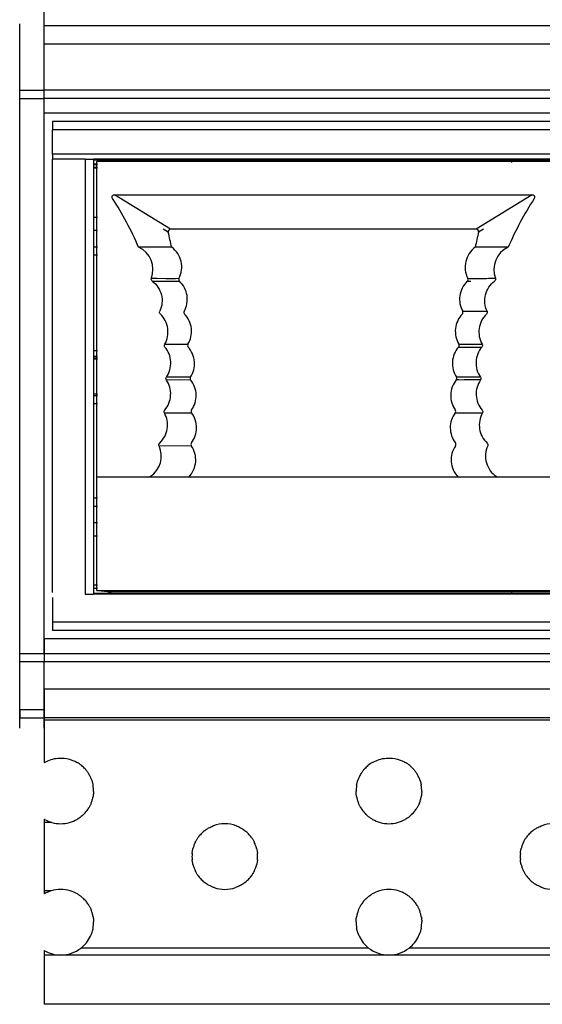
# Model space of a CAD drawing. Units: millimetres. Extents: x 35982 to 41201, y -2980 to 1021.
# Drawn here: x 39702 to 39734, y -1790 to -1730 of the extents above; entities that cross this region are included whole.
import ezdxf

# ---------------------------------------------------------------- set-up
doc = ezdxf.new("R2010")
doc.units = ezdxf.units.MM
doc.header["$LTSCALE"] = 0.5

# ---------------------------------------------------------------- blocks, each defined once
blk = doc.blocks.new('A$C1E115B0B')
at = {"color": 7, "linetype": 'Continuous'}
for p, q in [((-209.164, 11.948), (-209.034, 12.013)), ((-209.034, 12.013), (-208.687, 12.032)), ((-208.687, 12.032), (-208.4, 12.086)), ((-208.687, 12.032), (-126.425, 12.03)), ((-125.964, 11.946), (-209.164, 11.948)), ((-209.163, -14.176), (-209.164, 11.948)), ((-208.213, 9.7), (-208.233, 9.745)), ((-208.089, 9.93), (-182.639, 9.931)), ((-204.676, 7.83), (-208.089, 9.93)), ((-182.639, 9.931), (-186.052, 7.831)), ((-182.495, 9.745), (-182.515, 9.701)), ((-204.821, 7.649), (-205.126, 7.833)), ((-186.052, 7.831), (-204.676, 7.83)), ((-185.602, 7.833), (-185.906, 7.65)), ((-204.649, 6.73), (-206.627, 6.729)), ((-204.611, 6.73), (-204.649, 6.73)), ((-186.079, 6.731), (-186.117, 6.731)), ((-184.101, 6.73), (-186.079, 6.731)), ((-205.846, 4.836), (-205.508, 4.836)), ((-205.846, 4.836), (-204.165, 4.83)), ((-205.508, 4.836), (-204.971, 4.834)), ((-186.562, 4.831), (-184.881, 4.837)), ((-186.562, 4.832), (-185.844, 4.834)), ((-205.794, 4.664), (-204.346, 4.657)), ((-204.346, 4.657), (-204.136, 4.655)), ((-186.591, 4.656), (-186.381, 4.657)), ((-186.878, 2.827), (-185.394, 2.832)), ((-205.032, 0.825), (-203.619, 0.822)), ((-187.125, 0.651), (-185.711, 0.649)), ((-187.108, 0.823), (-185.695, 0.826)), ((-203.468, -1.179), (-204.934, -1.181)), ((-185.793, -1.182), (-187.259, -1.18)), ((-203.459, -1.352), (-204.935, -1.358)), ((-204.105, -1.355), (-204.935, -1.358)), ((-185.792, -1.358), (-187.268, -1.351)), ((-187.107, -1.352), (-187.267, -1.351)), ((-186.127, -1.356), (-186.784, -1.354)), ((-185.792, -1.357), (-186.127, -1.356)), ((-205.053, -3.364), (-203.397, -3.354)), ((-187.33, -3.354), (-185.674, -3.365)), ((-205.374, -5.371), (-203.415, -5.356)), ((-125.963, -7.268), (-209.164, -7.27)), ((-205.998, -7.27), (-205.914, -7.245)), ((-184.813, -7.244), (-184.89, -7.269)), ((-184.813, -7.244), (-184.729, -7.269)), ((-209.163, -14.176), (-125.963, -14.175)), ((-209.119, -14.198), (-209.163, -14.176)), ((-208.503, -14.26), (-209.119, -14.198)), ((-126.623, -14.259), (-208.503, -14.26)), ((-208.291, -14.314), (-208.503, -14.26))]:
    blk.add_line(p, q, dxfattribs=at)
for points in [[(-204.971, 4.834), (-204.584, 4.833), (-204.379, 4.832)], [(-185.844, 4.834), (-185.425, 4.835), (-185.302, 4.836), (-184.882, 4.837)]]:
    blk.add_lwpolyline(points, dxfattribs=at)
for centre, radius, start, end in [((-225.047, -1.196), 20.053, 23.28029, 32.91377), ((-165.68, -1.195), 20.053, 147.08785, 156.7214), ((-254.123, -4.086), 50.68, 12.32301, 13.38901), ((-135.28, -4.392), 52.039, 166.62032, 167.64924), ((-207.25, 5.366), 1.5, 339.40194, 65.45606), ((-183.478, 5.366), 1.5, 114.54846, 200.59939), ((-186.695, 4.763), 0.149, 18.83347, 27.25074), ((-204.033, 4.761), 0.148, 217.20971, 225.72774), ((-205.162, 3.554), 1.508, 47.03192, 47.70204), ((-185.588, 3.577), 1.476, 132.35584, 134.07859), ((-186.694, 4.761), 0.147, 314.27412, 320.15825), ((-206.739, -5.992), 1.5, 303.368, 24.56901), ((-213.895, -32.132), 26.135, 72.04197, 72.21935)]:
    blk.add_arc(centre, radius, start, end, dxfattribs=at)
for points, knots in [([(-208.233, 9.745), (-208.244, 9.787), (-208.227, 9.889), (-208.133, 9.931), (-208.089, 9.93)], [0, 0, 0, 0, 0.499445, 1, 1, 1, 1]), ([(-182.639, 9.931), (-182.595, 9.931), (-182.5, 9.89), (-182.483, 9.787), (-182.495, 9.745)], [0, 0, 0, 0, 0.500635, 1, 1, 1, 1]), ([(-204.676, 7.83), (-204.719, 7.831), (-204.811, 7.791), (-204.831, 7.692), (-204.821, 7.65)], [0, 0, 0, 0, 0.500696, 1, 1, 1, 1]), ([(-185.907, 7.65), (-185.897, 7.692), (-185.916, 7.791), (-186.009, 7.831), (-186.052, 7.831)], [0, 0, 0, 0, 0.499403, 1, 1, 1, 1]), ([(-204.165, 4.832), (-204.084, 4.989), (-203.978, 5.333), (-204.008, 5.867), (-204.217, 6.362), (-204.466, 6.624), (-204.611, 6.73)], [0, 0, 0, 0, 0.252325, 0.498622, 0.745434, 1, 1, 1, 1]), ([(-186.117, 6.731), (-186.261, 6.625), (-186.51, 6.362), (-186.719, 5.868), (-186.749, 5.334), (-186.644, 4.99), (-186.562, 4.832)], [0, 0, 0, 0, 0.254566, 0.501378, 0.747675, 1, 1, 1, 1]), ([(-205.794, 4.664), (-205.82, 4.683), (-205.86, 4.739), (-205.857, 4.808), (-205.846, 4.838)], [0, 0, 0, 0, 0.499981, 1, 1, 1, 1]), ([(-204.165, 4.832), (-204.177, 4.807), (-204.19, 4.749), (-204.168, 4.694), (-204.151, 4.672)], [0, 0, 0, 0, 0.499782, 1, 1, 1, 1]), ([(-184.882, 4.838), (-184.87, 4.809), (-184.867, 4.74), (-184.907, 4.683), (-184.933, 4.664)], [0, 0, 0, 0, 0.500075, 1, 1, 1, 1]), ([(-205.794, 4.664), (-205.659, 4.562), (-205.421, 4.31), (-205.213, 3.836), (-205.173, 3.321), (-205.262, 2.986), (-205.333, 2.832)], [0, 0, 0, 0, 0.250011, 0.499993, 0.749972, 1, 1, 1, 1]), ([(-203.849, 2.825), (-203.689, 3.11), (-203.558, 3.809), (-203.894, 4.435), (-204.134, 4.658)], [0, 0, 0, 0, 0.499971, 1, 1, 1, 1]), ([(-186.615, 4.638), (-186.846, 4.414), (-187.168, 3.793), (-187.036, 3.106), (-186.878, 2.826)], [0, 0, 0, 0, 0.500054, 1, 1, 1, 1]), ([(-185.394, 2.832), (-185.465, 2.986), (-185.555, 3.321), (-185.514, 3.837), (-185.306, 4.31), (-185.068, 4.563), (-184.933, 4.664)], [0, 0, 0, 0, 0.250026, 0.50001, 0.749988, 1, 1, 1, 1]), ([(-205.3, 2.655), (-205.323, 2.677), (-205.357, 2.736), (-205.347, 2.804), (-205.333, 2.832)], [0, 0, 0, 0, 0.500123, 1, 1, 1, 1]), ([(-205.033, 0.825), (-204.951, 0.968), (-204.834, 1.285), (-204.824, 1.79), (-204.977, 2.271), (-205.18, 2.541), (-205.3, 2.655)], [0, 0, 0, 0, 0.250011, 0.499999, 0.749995, 1, 1, 1, 1]), ([(-203.849, 2.825), (-203.864, 2.799), (-203.875, 2.734), (-203.847, 2.675), (-203.826, 2.653)], [0, 0, 0, 0, 0.499898, 1, 1, 1, 1]), ([(-203.619, 0.823), (-203.449, 1.1), (-203.293, 1.787), (-203.599, 2.421), (-203.826, 2.653)], [0, 0, 0, 0, 0.500028, 1, 1, 1, 1]), ([(-186.901, 2.653), (-187.128, 2.421), (-187.434, 1.787), (-187.278, 1.1), (-187.109, 0.823)], [0, 0, 0, 0, 0.499978, 1, 1, 1, 1]), ([(-186.901, 2.653), (-186.88, 2.675), (-186.852, 2.734), (-186.863, 2.799), (-186.878, 2.826)], [0, 0, 0, 0, 0.500031, 1, 1, 1, 1]), ([(-185.427, 2.656), (-185.663, 2.431), (-185.992, 1.803), (-185.856, 1.108), (-185.695, 0.825)], [0, 0, 0, 0, 0.499988, 1, 1, 1, 1]), ([(-185.394, 2.832), (-185.38, 2.804), (-185.371, 2.737), (-185.404, 2.677), (-185.427, 2.656)], [0, 0, 0, 0, 0.49998, 1, 1, 1, 1]), ([(-205.018, 0.651), (-205.038, 0.674), (-205.064, 0.735), (-205.048, 0.799), (-205.033, 0.825)], [0, 0, 0, 0, 0.500015, 1, 1, 1, 1]), ([(-204.934, -1.182), (-204.749, -0.918), (-204.549, -0.246), (-204.809, 0.404), (-205.018, 0.651)], [0, 0, 0, 0, 0.499998, 1, 1, 1, 1]), ([(-203.619, 0.823), (-203.634, 0.796), (-203.648, 0.732), (-203.621, 0.671), (-203.6, 0.648)], [0, 0, 0, 0, 0.500019, 1, 1, 1, 1]), ([(-203.467, -1.178), (-203.289, -0.909), (-203.109, -0.234), (-203.386, 0.408), (-203.6, 0.648)], [0, 0, 0, 0, 0.5, 1, 1, 1, 1]), ([(-187.127, 0.649), (-187.342, 0.408), (-187.619, -0.235), (-187.437, -0.911), (-187.259, -1.18)], [0, 0, 0, 0, 0.499958, 1, 1, 1, 1]), ([(-187.127, 0.649), (-187.106, 0.672), (-187.079, 0.732), (-187.093, 0.797), (-187.109, 0.823)], [0, 0, 0, 0, 0.499996, 1, 1, 1, 1]), ([(-185.709, 0.651), (-185.815, 0.526), (-185.987, 0.239), (-186.09, -0.251), (-186.032, -0.748), (-185.886, -1.05), (-185.791, -1.184)], [0, 0, 0, 0, 0.250015, 0.499999, 0.749986, 1, 1, 1, 1]), ([(-185.695, 0.825), (-185.679, 0.799), (-185.663, 0.735), (-185.689, 0.674), (-185.709, 0.651)], [0, 0, 0, 0, 0.499968, 1, 1, 1, 1]), ([(-204.935, -1.358), (-204.953, -1.333), (-204.974, -1.27), (-204.953, -1.207), (-204.934, -1.182)], [0, 0, 0, 0, 0.500067, 1, 1, 1, 1]), ([(-203.467, -1.178), (-203.484, -1.204), (-203.502, -1.268), (-203.477, -1.33), (-203.458, -1.354)], [0, 0, 0, 0, 0.500013, 1, 1, 1, 1]), ([(-187.268, -1.352), (-187.249, -1.328), (-187.226, -1.268), (-187.243, -1.205), (-187.259, -1.18)], [0, 0, 0, 0, 0.499958, 1, 1, 1, 1]), ([(-185.791, -1.184), (-185.774, -1.208), (-185.754, -1.269), (-185.773, -1.331), (-185.791, -1.355)], [0, 0, 0, 0, 0.499978, 1, 1, 1, 1]), ([(-205.037, -3.19), (-204.93, -3.066), (-204.755, -2.781), (-204.646, -2.293), (-204.7, -1.796), (-204.842, -1.493), (-204.935, -1.358)], [0, 0, 0, 0, 0.250015, 0.500002, 0.749983, 1, 1, 1, 1]), ([(-203.398, -3.182), (-203.21, -2.921), (-203.003, -2.254), (-203.253, -1.603), (-203.458, -1.354)], [0, 0, 0, 0, 0.500025, 1, 1, 1, 1]), ([(-187.268, -1.352), (-187.473, -1.6), (-187.724, -2.251), (-187.518, -2.918), (-187.33, -3.18)], [0, 0, 0, 0, 0.500032, 1, 1, 1, 1]), ([(-185.791, -1.355), (-185.884, -1.49), (-186.027, -1.793), (-186.081, -2.29), (-185.973, -2.779), (-185.799, -3.065), (-185.691, -3.188)], [0, 0, 0, 0, 0.250014, 0.500004, 0.749983, 1, 1, 1, 1]), ([(-205.34, -5.196), (-205.218, -5.083), (-205.011, -4.814), (-204.852, -4.333), (-204.857, -3.826), (-204.973, -3.507), (-205.054, -3.362)], [0, 0, 0, 0, 0.250018, 0.499996, 0.749986, 1, 1, 1, 1]), ([(-205.054, -3.362), (-205.07, -3.336), (-205.083, -3.272), (-205.057, -3.213), (-205.037, -3.19)], [0, 0, 0, 0, 0.500025, 1, 1, 1, 1]), ([(-203.398, -3.182), (-203.416, -3.207), (-203.435, -3.269), (-203.414, -3.33), (-203.397, -3.355)], [0, 0, 0, 0, 0.499966, 1, 1, 1, 1]), ([(-203.409, -5.185), (-203.211, -4.931), (-202.977, -4.273), (-203.202, -3.611), (-203.397, -3.355)], [0, 0, 0, 0, 0.499994, 1, 1, 1, 1]), ([(-187.332, -3.356), (-187.526, -3.613), (-187.749, -4.274), (-187.516, -4.931), (-187.318, -5.184)], [0, 0, 0, 0, 0.499978, 1, 1, 1, 1]), ([(-187.332, -3.356), (-187.314, -3.331), (-187.291, -3.269), (-187.312, -3.205), (-187.33, -3.18)], [0, 0, 0, 0, 0.499974, 1, 1, 1, 1]), ([(-185.674, -3.364), (-185.834, -3.649), (-185.964, -4.348), (-185.627, -4.973), (-185.387, -5.196)], [0, 0, 0, 0, 0.499998, 1, 1, 1, 1]), ([(-185.691, -3.188), (-185.671, -3.211), (-185.643, -3.272), (-185.658, -3.337), (-185.674, -3.364)], [0, 0, 0, 0, 0.500071, 1, 1, 1, 1]), ([(-205.375, -5.369), (-205.389, -5.341), (-205.396, -5.274), (-205.363, -5.217), (-205.34, -5.196)], [0, 0, 0, 0, 0.500131, 1, 1, 1, 1]), ([(-203.574, -7.269), (-203.451, -7.144), (-203.25, -6.852), (-203.119, -6.342), (-203.165, -5.82), (-203.314, -5.5), (-203.414, -5.357)], [0, 0, 0, 0, 0.254574, 0.501468, 0.747773, 1, 1, 1, 1]), ([(-203.409, -5.185), (-203.427, -5.209), (-203.449, -5.27), (-203.431, -5.332), (-203.414, -5.357)], [0, 0, 0, 0, 0.500052, 1, 1, 1, 1]), ([(-187.314, -5.359), (-187.414, -5.501), (-187.562, -5.821), (-187.607, -6.343), (-187.477, -6.852), (-187.276, -7.144), (-187.152, -7.269)], [0, 0, 0, 0, 0.252194, 0.498502, 0.74541, 1, 1, 1, 1]), ([(-187.314, -5.359), (-187.297, -5.334), (-187.277, -5.271), (-187.299, -5.209), (-187.318, -5.184)], [0, 0, 0, 0, 0.499826, 1, 1, 1, 1]), ([(-185.353, -5.371), (-185.426, -5.531), (-185.515, -5.88), (-185.458, -6.416), (-185.222, -6.9), (-184.96, -7.147), (-184.813, -7.244)], [0, 0, 0, 0, 0.250018, 0.499998, 0.749979, 1, 1, 1, 1]), ([(-185.387, -5.196), (-185.364, -5.217), (-185.33, -5.276), (-185.339, -5.343), (-185.353, -5.371)], [0, 0, 0, 0, 0.500035, 1, 1, 1, 1])]:
    blk.add_open_spline(points, degree=3, knots=knots, dxfattribs=at)
blk.add_open_spline([(-186.581, 4.667), (-186.549, 4.704), (-186.538, 4.765), (-186.554, 4.812)], degree=3, dxfattribs=at)

msp = doc.modelspace()

# ---------------------------------------------------------------- linework, layer by layer
at = {"color": 7, "linetype": 'Continuous', "lineweight": 25}
for p, q in [((39703.362, -1730.43), (39703.362, -1729.18)), ((39701.862, -1734.355), (39701.862, -1730.305)), ((39703.362, -1731.555), (39703.362, -1730.305)), ((39703.362, -1734.355), (39703.362, -1730.305)), ((40209.362, -1730.43), (39703.362, -1730.43)), ((40209.362, -1731.555), (39703.362, -1731.555)), ((39701.862, -1734.355), (39703.362, -1734.355)), ((39701.862, -1734.855), (39701.862, -1734.355)), ((39703.362, -1734.855), (39703.362, -1734.355)), ((40209.362, -1734.355), (39703.362, -1734.355)), ((39701.862, -1734.855), (39703.362, -1734.855)), ((39701.862, -1768.655), (39701.862, -1734.855)), ((39703.362, -1735.755), (39703.362, -1734.855)), ((40209.362, -1734.855), (39703.362, -1734.855)), ((39703.362, -1768.655), (39703.362, -1734.855)), ((40209.362, -1735.755), (39703.362, -1735.755)), ((40208.862, -1736.255), (39703.862, -1736.255)), ((39703.862, -1736.255), (39703.862, -1736.755)), ((40208.862, -1736.755), (39703.862, -1736.755)), ((39703.862, -1738.255), (39703.862, -1736.755)), ((40208.862, -1738.255), (39703.862, -1738.255)), ((39703.862, -1738.255), (39703.862, -1738.555)), ((39705.862, -1738.555), (39703.862, -1738.555)), ((39703.862, -1764.955), (39703.862, -1738.555)), ((39705.862, -1738.555), (39706.362, -1738.555)), ((39705.862, -1738.555), (39705.862, -1764.955)), ((39705.862, -1738.555), (39706.362, -1738.555)), ((39705.862, -1738.555), (39705.862, -1765.055)), ((40206.362, -1738.555), (39706.362, -1738.555)), ((39706.362, -1738.555), (39706.362, -1764.955)), ((40206.362, -1738.555), (39706.362, -1738.555)), ((39706.362, -1738.555), (39706.362, -1765.055)), ((40206.362, -1738.605), (39706.362, -1738.605)), ((39731.857, -1738.705), (39731.857, -1738.555)), ((39731.857, -1738.755), (39731.857, -1738.605)), ((39706.612, -1738.855), (39706.362, -1738.855)), ((39706.612, -1738.905), (39706.362, -1738.905)), ((39706.612, -1739.055), (39706.362, -1739.055)), ((39706.612, -1739.105), (39706.362, -1739.105)), ((39706.612, -1742.105), (39706.362, -1742.105)), ((39706.612, -1743.904), (39706.362, -1743.904)), ((39706.612, -1750.232), (39706.362, -1750.232)), ((39706.612, -1750.574), (39706.362, -1750.574)), ((39706.362, -1750.703), (39706.612, -1750.703)), ((39706.612, -1750.703), (39706.362, -1750.703)), ((39706.612, -1752.862), (39706.362, -1752.862)), ((39706.612, -1753.459), (39706.362, -1753.459)), ((39706.612, -1759.705), (39706.362, -1759.705)), ((39706.612, -1761.505), (39706.362, -1761.505)), ((39705.862, -1765.055), (39706.362, -1765.055)), ((39706.612, -1764.505), (39706.362, -1764.505)), ((39706.612, -1764.705), (39706.362, -1764.705)), ((40206.362, -1765.005), (39706.362, -1765.005)), ((40206.362, -1765.055), (39706.362, -1765.055)), ((39731.857, -1765.005), (39731.857, -1764.855)), ((39703.862, -1765.255), (39703.862, -1766.755)), ((40208.862, -1766.755), (39703.862, -1766.755)), ((39703.862, -1766.755), (39703.862, -1767.255)), ((40208.862, -1767.255), (39703.862, -1767.255)), ((39703.362, -1767.755), (39703.362, -1768.655)), ((39703.362, -1767.755), (40209.362, -1767.755)), ((39701.862, -1768.655), (39703.362, -1768.655)), ((39701.862, -1769.155), (39701.862, -1768.655)), ((39703.362, -1768.655), (40209.362, -1768.655)), ((39703.362, -1768.655), (39703.362, -1769.155)), ((39701.862, -1769.155), (39703.362, -1769.155)), ((39701.862, -1773.205), (39701.862, -1769.155)), ((39703.362, -1769.155), (40209.362, -1769.155)), ((39703.362, -1773.205), (39703.362, -1769.155)), ((39703.362, -1770.83), (39703.362, -1772.08)), ((40209.362, -1770.83), (39703.362, -1770.83)), ((39703.362, -1770.83), (39703.362, -1772.08)), ((39701.862, -1772.08), (39703.362, -1772.08)), ((39701.862, -1772.58), (39701.862, -1772.08)), ((39701.862, -1772.08), (39701.862, -1772.58)), ((39703.362, -1772.08), (39703.362, -1772.58)), ((39703.362, -1772.08), (39703.362, -1772.58)), ((39701.862, -1772.58), (39703.362, -1772.58)), ((39701.862, -1772.58), (39703.362, -1772.58)), ((39703.362, -1772.58), (39703.362, -1772.723)), ((40209.362, -1772.58), (39703.362, -1772.58)), ((39703.362, -1772.58), (39703.362, -1772.723)), ((39703.362, -1772.723), (39703.362, -1772.918)), ((40209.362, -1772.723), (39703.362, -1772.723)), ((39703.362, -1772.723), (39703.362, -1772.918)), ((39703.362, -1772.918), (39703.362, -1773.222)), ((39703.362, -1772.918), (39703.362, -1773.222)), ((39703.362, -1773.222), (39703.362, -1773.416)), ((39703.362, -1773.416), (39703.362, -1773.61)), ((39703.362, -1773.61), (39703.362, -1773.915)), ((39703.362, -1773.915), (39703.362, -1774.109)), ((39703.362, -1774.109), (39703.362, -1774.303)), ((39703.362, -1774.303), (39703.362, -1774.607)), ((39703.362, -1774.607), (39703.362, -1774.802)), ((39703.362, -1774.802), (39703.362, -1774.996)), ((39703.362, -1774.996), (39703.362, -1775.298)), ((39703.365, -1778.764), (39703.362, -1778.763)), ((39703.362, -1778.763), (39703.362, -1778.764)), ((39703.365, -1778.764), (39703.362, -1778.764)), ((39703.362, -1778.764), (39703.362, -1778.959)), ((39703.831, -1778.959), (39703.362, -1778.959)), ((39703.362, -1778.959), (39703.362, -1779.153)), ((39703.362, -1779.153), (39703.362, -1779.457)), ((39703.362, -1779.457), (39703.362, -1779.652)), ((39703.362, -1779.652), (39703.362, -1779.846)), ((39703.362, -1779.846), (39703.362, -1780.15)), ((39703.362, -1780.15), (39703.362, -1780.344)), ((39703.362, -1780.344), (39703.362, -1780.539)), ((39703.362, -1780.539), (39703.362, -1780.843)), ((39703.362, -1780.843), (39703.362, -1781.037)), ((39703.362, -1781.037), (39703.362, -1781.231)), ((39703.362, -1781.231), (39703.362, -1781.536)), ((39703.362, -1781.536), (39703.362, -1781.73)), ((39703.362, -1781.73), (39703.362, -1781.924)), ((39703.362, -1781.924), (39703.362, -1782.228)), ((39703.362, -1782.228), (39703.362, -1782.423)), ((39703.362, -1782.423), (39703.362, -1782.617)), ((39703.362, -1782.617), (39703.362, -1782.921)), ((39703.362, -1782.921), (39703.362, -1783.116)), ((39703.785, -1783.116), (39703.362, -1783.116)), ((39703.362, -1783.116), (39703.362, -1783.298)), ((39723.128, -1786.605), (39705.596, -1786.605)), ((39743.128, -1786.605), (39725.596, -1786.605)), ((39703.362, -1786.763), (39703.362, -1787.03)), ((39704.362, -1787.03), (39703.362, -1787.03)), ((39703.362, -1787.03), (39703.362, -1790.03)), ((39724.362, -1787.03), (39704.362, -1787.03)), ((39744.362, -1787.03), (39724.362, -1787.03)), ((40209.362, -1790.03), (39703.362, -1790.03))]:
    msp.add_line(p, q, dxfattribs=at)
at = {"color": 8, "linetype": 'Continuous', "lineweight": 25}
for p, q in [((39706.612, -1742.905), (39706.362, -1742.905)), ((39706.612, -1744.404), (39706.362, -1744.404)), ((39706.612, -1750.605), (39706.362, -1750.605)), ((39706.612, -1752.96), (39706.362, -1752.96)), ((39706.612, -1759.205), (39706.362, -1759.205)), ((39706.612, -1760.705), (39706.362, -1760.705))]:
    msp.add_line(p, q, dxfattribs=at)
at = {"color": 7, "linetype": 'Continuous', "lineweight": 25}
for centre, start, end in [((39704.362, -1777.03), 50.17008, 59.89475), ((39704.362, -1777.03), 42.1283, 50.17008), ((39724.362, -1777.03), 129.82992, 137.8717), ((39724.362, -1777.03), 120.10525, 129.82992), ((39724.362, -1777.03), 50.17008, 59.89475), ((39724.362, -1777.03), 42.1283, 50.17008), ((39704.362, -1777.03), 24.93179, 31.24477), ((39704.362, -1777.03), 18.92819, 24.93179), ((39724.362, -1777.03), 155.06821, 161.07181), ((39724.362, -1777.03), 148.75523, 155.06821), ((39724.362, -1777.03), 24.93179, 31.24477), ((39724.362, -1777.03), 18.92819, 24.93179), ((39704.362, -1777.03), 4.30863, 9.92071), ((39704.362, -1777.03), 358.73782, 4.30863), ((39724.362, -1777.03), 175.69137, 181.26218), ((39724.362, -1777.03), 170.07929, 175.69137), ((39724.362, -1777.03), 4.30863, 9.92071), ((39724.362, -1777.03), 358.73782, 4.30863), ((39704.362, -1777.03), 338.38071, 344.25947), ((39704.362, -1777.03), 344.25947, 349.97225), ((39724.362, -1777.03), 190.02775, 195.74053), ((39724.362, -1777.03), 195.74053, 201.61929), ((39724.362, -1777.03), 338.38071, 344.25947), ((39724.362, -1777.03), 344.25947, 349.97225), ((39704.362, -1777.03), 314.36928, 321.85225), ((39704.362, -1777.03), 321.85225, 328.63184), ((39724.362, -1777.03), 211.36816, 218.14775), ((39724.362, -1777.03), 218.14775, 225.63072), ((39724.362, -1777.03), 314.36928, 321.85225), ((39724.362, -1777.03), 321.85225, 328.63184), ((39704.362, -1777.03), 240.10559, 254.60134), ((39704.362, -1777.03), 285.39866, 299.89441), ((39724.362, -1777.03), 240.10559, 254.60134), ((39724.362, -1777.03), 285.39866, 299.89441), ((39704.362, -1777.03), 254.60134, 285.39866), ((39714.362, -1781.03), 128.12697, 136.41039), ((39714.362, -1781.03), 69.84138, 110.15862), ((39714.362, -1781.03), 43.58961, 51.87303), ((39724.362, -1777.03), 254.60134, 285.39866), ((39734.362, -1781.03), 128.12697, 136.41039), ((39734.362, -1781.03), 69.84138, 110.15862), ((39714.362, -1781.03), 136.41039, 143.67733), ((39714.362, -1781.03), 36.32267, 43.58961), ((39734.362, -1781.03), 136.41039, 143.67733), ((39714.362, -1781.03), 159.93548, 165.76368), ((39714.362, -1781.03), 153.88117, 159.93548), ((39714.362, -1781.03), 20.06452, 26.11883), ((39714.362, -1781.03), 14.23632, 20.06452), ((39734.362, -1781.03), 159.93548, 165.76368), ((39734.362, -1781.03), 153.88117, 159.93548), ((39714.362, -1781.03), 174.61635, 180.19092), ((39714.362, -1781.03), 180.19092, 185.76729), ((39714.362, -1781.03), 354.23271, 359.80908), ((39714.362, -1781.03), 359.80908, 5.38365), ((39734.362, -1781.03), 174.61635, 180.19092), ((39734.362, -1781.03), 180.19092, 185.76729), ((39714.362, -1781.03), 194.63059, 200.47155), ((39714.362, -1781.03), 200.47155, 206.54487), ((39714.362, -1781.03), 333.45513, 339.52845), ((39714.362, -1781.03), 339.52845, 345.36941), ((39734.362, -1781.03), 194.63059, 200.47155), ((39734.362, -1781.03), 200.47155, 206.54487), ((39714.362, -1781.03), 216.79804, 224.11912), ((39714.362, -1781.03), 224.11912, 232.4958), ((39714.362, -1781.03), 307.5042, 315.88088), ((39714.362, -1781.03), 315.88088, 323.20196), ((39734.362, -1781.03), 216.79804, 224.11912), ((39734.362, -1781.03), 224.11912, 232.4958), ((39704.362, -1785.03), 73.22339, 106.77661), ((39714.362, -1781.03), 250.98026, 289.01974), ((39724.362, -1785.03), 73.22339, 106.77661), ((39734.362, -1781.03), 250.98026, 289.01974), ((39704.362, -1785.03), 106.77661, 120), ((39704.362, -1785.03), 59.34817, 73.22339), ((39704.362, -1785.03), 37.66382, 45.08731), ((39724.362, -1785.03), 134.91269, 142.33618), ((39724.362, -1785.03), 106.77661, 120.65183), ((39724.362, -1785.03), 59.34817, 73.22339), ((39724.362, -1785.03), 37.66382, 45.08731), ((39704.362, -1785.03), 30.92202, 37.66382), ((39724.362, -1785.03), 142.33618, 149.07798), ((39724.362, -1785.03), 30.92202, 37.66382), ((39704.362, -1785.03), 15.3442, 21.20914), ((39704.362, -1785.03), 9.64022, 15.3442), ((39724.362, -1785.03), 164.6558, 170.35978), ((39724.362, -1785.03), 158.79086, 164.6558), ((39724.362, -1785.03), 15.3442, 21.20914), ((39724.362, -1785.03), 9.64022, 15.3442), ((39704.362, -1785.03), 349.69143, 355.30836), ((39704.362, -1785.03), 355.30836, 0.88028), ((39724.362, -1785.03), 179.11972, 184.69164), ((39724.362, -1785.03), 184.69164, 190.30857), ((39724.362, -1785.03), 349.69143, 355.30836), ((39724.362, -1785.03), 355.30836, 0.88028), ((39704.362, -1785.03), 308.09344, 334.64641), ((39704.362, -1785.03), 334.64641, 340.66766), ((39724.362, -1785.03), 199.33234, 205.35359), ((39724.362, -1785.03), 205.35359, 231.90656), ((39724.362, -1785.03), 308.09344, 334.64641), ((39724.362, -1785.03), 334.64641, 340.66766), ((39704.362, -1785.03), 270, 308.09344), ((39724.362, -1785.03), 231.90656, 270), ((39724.362, -1785.03), 270, 308.09344), ((39704.362, -1785.03), 240, 270)]:
    msp.add_arc(centre, 2, start, end, dxfattribs=at)
for points, knots in [([(39703.362, -1775.298), (39703.377, -1775.29), (39703.442, -1775.253), (39703.645, -1775.154), (39703.981, -1775.051), (39704.483, -1775.01), (39704.922, -1775.092), (39705.237, -1775.229), (39705.334, -1775.283), (39705.365, -1775.3)], [0, 0, 0, 0, 0.027698, 0.117428, 0.317823, 0.523389, 0.827337, 0.945605, 1, 1, 1, 1]), ([(39723.359, -1775.3), (39723.375, -1775.291), (39723.441, -1775.254), (39723.645, -1775.154), (39723.981, -1775.051), (39724.483, -1775.01), (39724.922, -1775.092), (39725.237, -1775.229), (39725.334, -1775.283), (39725.365, -1775.3)], [0, 0, 0, 0, 0.029638, 0.11919, 0.319184, 0.52434, 0.827682, 0.945713, 1, 1, 1, 1]), ([(39705.845, -1775.689), (39705.853, -1775.697), (39705.878, -1775.725), (39705.928, -1775.785), (39705.989, -1775.867), (39706.04, -1775.942), (39706.063, -1775.979), (39706.072, -1775.993)], [0, 0, 0, 0, 0.101921, 0.344726, 0.589842, 0.842589, 1, 1, 1, 1]), ([(39722.652, -1775.993), (39722.657, -1775.985), (39722.671, -1775.961), (39722.703, -1775.912), (39722.751, -1775.845), (39722.808, -1775.77), (39722.853, -1775.717), (39722.875, -1775.693), (39722.879, -1775.689)], [0, 0, 0, 0, 0.0949758, 0.2657318, 0.4634496, 0.6935712, 0.9483139, 1, 1, 1, 1]), ([(39725.845, -1775.689), (39725.853, -1775.697), (39725.878, -1775.725), (39725.928, -1775.785), (39725.989, -1775.867), (39726.04, -1775.942), (39726.063, -1775.979), (39726.072, -1775.993)], [0, 0, 0, 0, 0.101921, 0.344726, 0.589842, 0.842589, 1, 1, 1, 1]), ([(39706.254, -1776.382), (39706.256, -1776.389), (39706.264, -1776.412), (39706.279, -1776.461), (39706.298, -1776.529), (39706.315, -1776.599), (39706.326, -1776.652), (39706.33, -1776.677), (39706.332, -1776.686)], [0, 0, 0, 0, 0.091754, 0.286694, 0.489637, 0.693473, 0.892486, 1, 1, 1, 1]), ([(39722.392, -1776.686), (39722.394, -1776.672), (39722.4, -1776.642), (39722.413, -1776.582), (39722.429, -1776.514), (39722.448, -1776.447), (39722.462, -1776.404), (39722.469, -1776.385), (39722.47, -1776.382)], [0, 0, 0, 0, 0.166256, 0.35683, 0.551334, 0.751392, 0.955599, 1, 1, 1, 1]), ([(39726.254, -1776.382), (39726.256, -1776.389), (39726.264, -1776.412), (39726.279, -1776.461), (39726.298, -1776.529), (39726.315, -1776.599), (39726.326, -1776.652), (39726.33, -1776.677), (39726.332, -1776.686)], [0, 0, 0, 0, 0.0917544, 0.2866942, 0.4896366, 0.6934731, 0.8924859, 1, 1, 1, 1]), ([(39706.361, -1777.075), (39706.361, -1777.083), (39706.361, -1777.108), (39706.358, -1777.159), (39706.353, -1777.226), (39706.345, -1777.294), (39706.337, -1777.345), (39706.333, -1777.37), (39706.331, -1777.379)], [0, 0, 0, 0, 0.1103383, 0.3042312, 0.4978528, 0.6921087, 0.8881377, 1, 1, 1, 1]), ([(39722.392, -1777.379), (39722.39, -1777.365), (39722.385, -1777.335), (39722.376, -1777.274), (39722.369, -1777.205), (39722.365, -1777.139), (39722.363, -1777.097), (39722.363, -1777.078), (39722.362, -1777.075)], [0, 0, 0, 0, 0.169487, 0.3663, 0.563577, 0.759175, 0.953205, 1, 1, 1, 1]), ([(39726.361, -1777.075), (39726.361, -1777.083), (39726.361, -1777.108), (39726.358, -1777.159), (39726.353, -1777.226), (39726.345, -1777.294), (39726.337, -1777.345), (39726.333, -1777.37), (39726.331, -1777.379)], [0, 0, 0, 0, 0.110338, 0.304231, 0.497853, 0.692109, 0.888138, 1, 1, 1, 1]), ([(39706.221, -1777.767), (39706.219, -1777.774), (39706.21, -1777.794), (39706.191, -1777.84), (39706.161, -1777.906), (39706.125, -1777.976), (39706.093, -1778.034), (39706.076, -1778.062), (39706.07, -1778.072)], [0, 0, 0, 0, 0.074332, 0.253209, 0.445321, 0.65408, 0.876762, 1, 1, 1, 1]), ([(39722.654, -1778.072), (39722.649, -1778.063), (39722.635, -1778.04), (39722.606, -1777.988), (39722.568, -1777.917), (39722.533, -1777.842), (39722.513, -1777.793), (39722.504, -1777.771), (39722.503, -1777.767)], [0, 0, 0, 0, 0.1017239, 0.2968906, 0.5149354, 0.7394371, 0.9513211, 1, 1, 1, 1]), ([(39726.221, -1777.767), (39726.219, -1777.774), (39726.21, -1777.794), (39726.191, -1777.84), (39726.161, -1777.906), (39726.125, -1777.976), (39726.093, -1778.034), (39726.076, -1778.062), (39726.07, -1778.072)], [0, 0, 0, 0, 0.074332, 0.253209, 0.445321, 0.65408, 0.876762, 1, 1, 1, 1]), ([(39705.76, -1778.46), (39705.754, -1778.467), (39705.727, -1778.493), (39705.656, -1778.557), (39705.546, -1778.645), (39705.439, -1778.717), (39705.378, -1778.753), (39705.359, -1778.764)], [0, 0, 0, 0, 0.067422, 0.264989, 0.555228, 0.856901, 1, 1, 1, 1]), ([(39723.365, -1778.764), (39723.336, -1778.747), (39723.258, -1778.701), (39723.14, -1778.617), (39723.036, -1778.529), (39722.985, -1778.481), (39722.966, -1778.463), (39722.963, -1778.46)], [0, 0, 0, 0, 0.208797, 0.566901, 0.806633, 0.975842, 1, 1, 1, 1]), ([(39725.76, -1778.46), (39725.754, -1778.467), (39725.727, -1778.493), (39725.656, -1778.557), (39725.546, -1778.645), (39725.439, -1778.717), (39725.378, -1778.753), (39725.359, -1778.764)], [0, 0, 0, 0, 0.067422, 0.264989, 0.555228, 0.856901, 1, 1, 1, 1]), ([(39713.127, -1779.457), (39713.131, -1779.455), (39713.158, -1779.433), (39713.238, -1779.374), (39713.407, -1779.268), (39713.564, -1779.193), (39713.662, -1779.157), (39713.673, -1779.153)], [0, 0, 0, 0, 0.024437, 0.195241, 0.482691, 0.942502, 1, 1, 1, 1]), ([(39715.051, -1779.153), (39715.073, -1779.161), (39715.186, -1779.204), (39715.342, -1779.282), (39715.501, -1779.385), (39715.568, -1779.435), (39715.597, -1779.457), (39715.597, -1779.457)], [0, 0, 0, 0, 0.1165609, 0.595608, 0.7961291, 0.9984827, 1, 1, 1, 1]), ([(39733.127, -1779.457), (39733.131, -1779.455), (39733.158, -1779.433), (39733.238, -1779.374), (39733.407, -1779.268), (39733.564, -1779.193), (39733.662, -1779.157), (39733.673, -1779.153)], [0, 0, 0, 0, 0.024437, 0.195241, 0.482691, 0.942502, 1, 1, 1, 1]), ([(39712.566, -1780.15), (39712.571, -1780.14), (39712.584, -1780.114), (39712.612, -1780.061), (39712.651, -1779.994), (39712.697, -1779.921), (39712.731, -1779.872), (39712.748, -1779.85), (39712.751, -1779.846)], [0, 0, 0, 0, 0.117297, 0.295417, 0.493776, 0.715396, 0.952438, 1, 1, 1, 1]), ([(39715.973, -1779.846), (39715.981, -1779.856), (39716, -1779.883), (39716.039, -1779.939), (39716.085, -1780.014), (39716.128, -1780.091), (39716.148, -1780.131), (39716.158, -1780.15)], [0, 0, 0, 0, 0.12587, 0.326978, 0.557418, 0.793406, 1, 1, 1, 1]), ([(39732.566, -1780.15), (39732.571, -1780.14), (39732.584, -1780.114), (39732.612, -1780.061), (39732.651, -1779.994), (39732.697, -1779.921), (39732.731, -1779.872), (39732.748, -1779.85), (39732.751, -1779.846)], [0, 0, 0, 0, 0.117297, 0.295417, 0.493776, 0.715396, 0.952438, 1, 1, 1, 1]), ([(39712.371, -1780.843), (39712.372, -1780.828), (39712.375, -1780.798), (39712.383, -1780.736), (39712.395, -1780.669), (39712.408, -1780.603), (39712.418, -1780.561), (39712.422, -1780.542), (39712.423, -1780.539)], [0, 0, 0, 0, 0.172844, 0.365271, 0.559078, 0.755793, 0.955419, 1, 1, 1, 1]), ([(39716.301, -1780.539), (39716.303, -1780.547), (39716.308, -1780.57), (39716.32, -1780.621), (39716.333, -1780.689), (39716.344, -1780.757), (39716.35, -1780.81), (39716.352, -1780.834), (39716.353, -1780.843)], [0, 0, 0, 0, 0.101216, 0.297048, 0.4968, 0.695879, 0.891732, 1, 1, 1, 1]), ([(39732.371, -1780.843), (39732.372, -1780.828), (39732.375, -1780.798), (39732.383, -1780.736), (39732.395, -1780.669), (39732.408, -1780.603), (39732.418, -1780.561), (39732.422, -1780.542), (39732.423, -1780.539)], [0, 0, 0, 0, 0.172844, 0.365271, 0.559078, 0.755793, 0.955419, 1, 1, 1, 1]), ([(39712.427, -1781.536), (39712.423, -1781.523), (39712.416, -1781.493), (39712.403, -1781.433), (39712.39, -1781.364), (39712.379, -1781.297), (39712.374, -1781.254), (39712.372, -1781.235), (39712.372, -1781.231)], [0, 0, 0, 0, 0.160763, 0.358367, 0.558731, 0.757274, 0.952333, 1, 1, 1, 1]), ([(39716.352, -1781.231), (39716.351, -1781.24), (39716.348, -1781.264), (39716.342, -1781.315), (39716.331, -1781.382), (39716.318, -1781.449), (39716.306, -1781.502), (39716.299, -1781.527), (39716.297, -1781.536)], [0, 0, 0, 0, 0.106235, 0.298245, 0.491292, 0.686971, 0.886022, 1, 1, 1, 1]), ([(39732.427, -1781.536), (39732.423, -1781.523), (39732.416, -1781.493), (39732.403, -1781.433), (39732.39, -1781.364), (39732.379, -1781.297), (39732.374, -1781.254), (39732.372, -1781.235), (39732.372, -1781.231)], [0, 0, 0, 0, 0.160763, 0.358367, 0.558731, 0.757274, 0.952333, 1, 1, 1, 1]), ([(39712.76, -1782.228), (39712.756, -1782.223), (39712.74, -1782.201), (39712.707, -1782.154), (39712.66, -1782.082), (39712.614, -1782.004), (39712.586, -1781.951), (39712.575, -1781.928), (39712.573, -1781.924)], [0, 0, 0, 0, 0.074807, 0.266007, 0.490614, 0.729479, 0.952987, 1, 1, 1, 1]), ([(39716.151, -1781.924), (39716.148, -1781.93), (39716.139, -1781.949), (39716.116, -1781.993), (39716.079, -1782.058), (39716.034, -1782.13), (39715.993, -1782.189), (39715.971, -1782.218), (39715.963, -1782.228)], [0, 0, 0, 0, 0.062568, 0.234839, 0.425984, 0.640782, 0.876018, 1, 1, 1, 1]), ([(39732.76, -1782.228), (39732.756, -1782.223), (39732.74, -1782.201), (39732.707, -1782.154), (39732.66, -1782.082), (39732.614, -1782.004), (39732.586, -1781.951), (39732.575, -1781.928), (39732.573, -1781.924)], [0, 0, 0, 0, 0.074807, 0.266007, 0.490614, 0.729479, 0.952987, 1, 1, 1, 1]), ([(39713.71, -1782.921), (39713.681, -1782.911), (39713.555, -1782.865), (39713.39, -1782.783), (39713.235, -1782.684), (39713.174, -1782.64), (39713.147, -1782.619), (39713.144, -1782.617)], [0, 0, 0, 0, 0.147001, 0.640673, 0.811656, 0.98372, 1, 1, 1, 1]), ([(39715.58, -1782.617), (39715.559, -1782.632), (39715.502, -1782.676), (39715.353, -1782.773), (39715.179, -1782.861), (39715.055, -1782.906), (39715.014, -1782.921)], [0, 0, 0, 0, 0.1304288, 0.3732395, 0.7898763, 1, 1, 1, 1]), ([(39733.71, -1782.921), (39733.681, -1782.911), (39733.555, -1782.865), (39733.39, -1782.783), (39733.235, -1782.684), (39733.174, -1782.64), (39733.147, -1782.619), (39733.144, -1782.617)], [0, 0, 0, 0, 0.147001, 0.640673, 0.811656, 0.98372, 1, 1, 1, 1]), ([(39705.382, -1783.31), (39705.393, -1783.317), (39705.447, -1783.349), (39705.556, -1783.423), (39705.673, -1783.518), (39705.744, -1783.584), (39705.767, -1783.608), (39705.774, -1783.614)], [0, 0, 0, 0, 0.084332, 0.417575, 0.759243, 0.933543, 1, 1, 1, 1]), ([(39722.95, -1783.614), (39722.955, -1783.609), (39722.98, -1783.585), (39723.044, -1783.525), (39723.147, -1783.439), (39723.255, -1783.363), (39723.318, -1783.325), (39723.342, -1783.31)], [0, 0, 0, 0, 0.055479, 0.247556, 0.527072, 0.817444, 1, 1, 1, 1]), ([(39725.382, -1783.31), (39725.393, -1783.317), (39725.447, -1783.349), (39725.556, -1783.423), (39725.673, -1783.518), (39725.744, -1783.584), (39725.767, -1783.608), (39725.774, -1783.614)], [0, 0, 0, 0, 0.084332, 0.417575, 0.759243, 0.933543, 1, 1, 1, 1]), ([(39706.078, -1784.003), (39706.08, -1784.007), (39706.092, -1784.027), (39706.117, -1784.071), (39706.153, -1784.139), (39706.188, -1784.214), (39706.213, -1784.272), (39706.223, -1784.299), (39706.226, -1784.307)], [0, 0, 0, 0, 0.058741, 0.247549, 0.460531, 0.684421, 0.899781, 1, 1, 1, 1]), ([(39722.497, -1784.307), (39722.502, -1784.295), (39722.513, -1784.268), (39722.537, -1784.212), (39722.568, -1784.144), (39722.605, -1784.074), (39722.632, -1784.027), (39722.644, -1784.006), (39722.646, -1784.003)], [0, 0, 0, 0, 0.135964, 0.31926, 0.516834, 0.730619, 0.954383, 1, 1, 1, 1]), ([(39726.078, -1784.003), (39726.08, -1784.007), (39726.092, -1784.027), (39726.117, -1784.071), (39726.153, -1784.139), (39726.188, -1784.214), (39726.213, -1784.272), (39726.223, -1784.299), (39726.226, -1784.307)], [0, 0, 0, 0, 0.058741, 0.247549, 0.460531, 0.684421, 0.899781, 1, 1, 1, 1]), ([(39706.334, -1784.696), (39706.335, -1784.704), (39706.339, -1784.728), (39706.347, -1784.78), (39706.354, -1784.847), (39706.359, -1784.915), (39706.361, -1784.967), (39706.362, -1784.991), (39706.362, -1785)], [0, 0, 0, 0, 0.107673, 0.30366, 0.500854, 0.696822, 0.89109, 1, 1, 1, 1]), ([(39722.362, -1785), (39722.362, -1784.985), (39722.363, -1784.954), (39722.366, -1784.892), (39722.372, -1784.825), (39722.38, -1784.759), (39722.386, -1784.717), (39722.39, -1784.699), (39722.39, -1784.696)], [0, 0, 0, 0, 0.176009, 0.369962, 0.563752, 0.758476, 0.954986, 1, 1, 1, 1]), ([(39726.334, -1784.696), (39726.335, -1784.704), (39726.339, -1784.728), (39726.347, -1784.78), (39726.354, -1784.847), (39726.359, -1784.915), (39726.361, -1784.967), (39726.362, -1784.991), (39726.362, -1785)], [0, 0, 0, 0, 0.1076734, 0.3036598, 0.5008538, 0.6968224, 0.8910904, 1, 1, 1, 1]), ([(39706.33, -1785.388), (39706.328, -1785.396), (39706.324, -1785.42), (39706.313, -1785.47), (39706.297, -1785.536), (39706.278, -1785.604), (39706.261, -1785.658), (39706.252, -1785.683), (39706.249, -1785.693)], [0, 0, 0, 0, 0.099385, 0.288776, 0.481571, 0.679815, 0.883411, 1, 1, 1, 1]), ([(39722.475, -1785.693), (39722.471, -1785.681), (39722.461, -1785.652), (39722.443, -1785.594), (39722.423, -1785.524), (39722.407, -1785.456), (39722.398, -1785.411), (39722.395, -1785.392), (39722.394, -1785.388)], [0, 0, 0, 0, 0.148329, 0.346297, 0.550753, 0.754041, 0.951546, 1, 1, 1, 1]), ([(39726.33, -1785.388), (39726.328, -1785.396), (39726.324, -1785.42), (39726.313, -1785.47), (39726.297, -1785.536), (39726.278, -1785.604), (39726.261, -1785.658), (39726.252, -1785.683), (39726.249, -1785.693)], [0, 0, 0, 0, 0.099385, 0.288776, 0.481571, 0.679815, 0.883411, 1, 1, 1, 1])]:
    msp.add_open_spline(points, degree=3, knots=knots, dxfattribs=at)

# ---------------------------------------------------------------- block references
msp.add_blockref('A$C1E115B0B', (39915.735, -1750.645))

doc.saveas('drawing.dxf')
